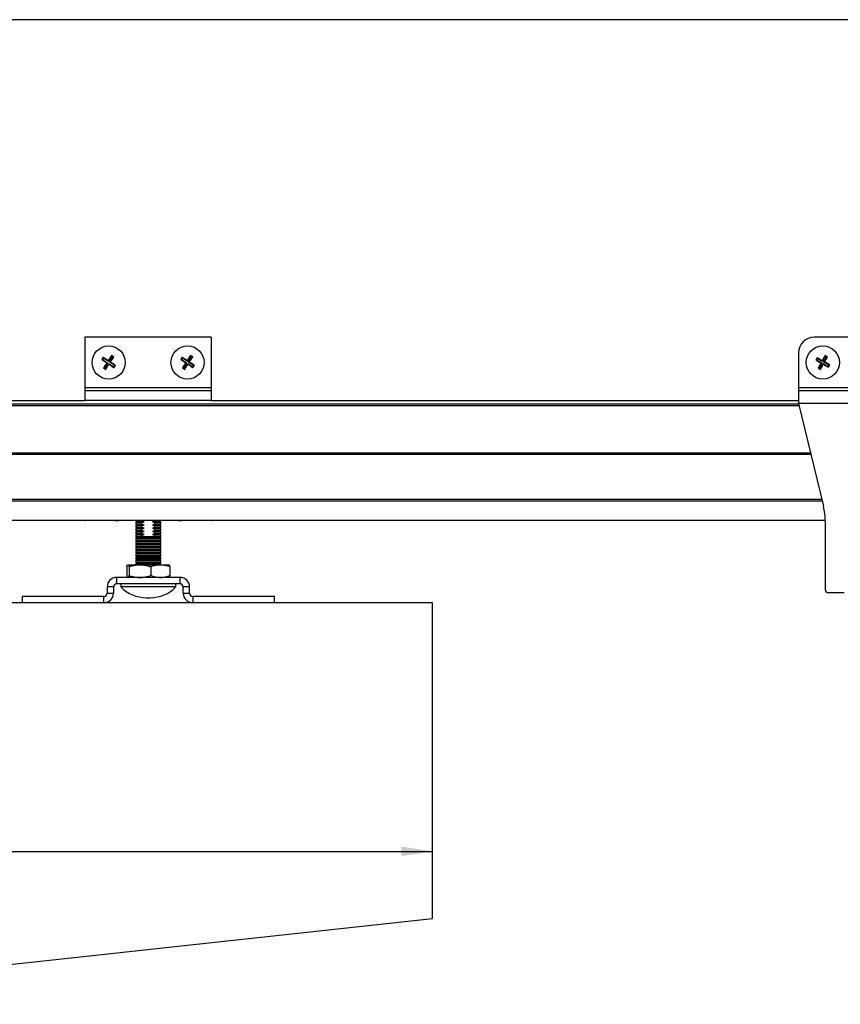
# Model space of a CAD drawing. Units: millimetres. Extents: x 9 to 411, y 10 to 270.
# Drawn here: x 175 to 261, y 166 to 270 of the extents above; entities that cross this region are included whole.
import ezdxf

# ---------------------------------------------------------------- set-up
doc = ezdxf.new("R2010")
doc.units = ezdxf.units.MM
doc.layers.add('DIM', color=7, linetype='Continuous')
doc.styles.add('SLDTEXTSTYLE0', font='TXT', dxfattribs={"width": 0.75})
doc.dimstyles.new('SLDDIMSTYLE2', dxfattribs={"dimtxt": 3.704167, "dimasz": 3.302, "dimexe": 0, "dimexo": 0.0625, "dimgap": 0.926042, "dimtad": 2, "dimlfac": 3, "dimrnd": 1e-09, "dimzin": 12, "dimdsep": 46, "dimtxsty": 'SLDTEXTSTYLE0', "dimsah": 1, "dimcen": 0.09, "dimadec": 0, "dimazin": 3, "dimtfac": 1, "dimtofl": 0, "dimtmove": 0, "dimatfit": 3, "dimfxl": 0, "dimfrac": 2, "dimtolj": 1, "dimtzin": 12, "dimarcsym": 0})

# ---------------------------------------------------------------- blocks, each defined once
blk = doc.blocks.new('_D_3')
at = {"layer": 'DIM'}
blk.add_line((51.61, 182.49), (218.28, 182.49), dxfattribs=at)
for points in [[(51.61, 182.49), (54.91, 181.98), (54.91, 183)], [(218.28, 182.49), (214.97, 183), (214.97, 181.98)]]:
    blk.add_solid(points, dxfattribs=at)
at = {"layer": 'DIM', "attachment_point": 1, "style": 'SLDTEXTSTYLE0'}
for s, insert, char_height in [('500', (105.33, 187.26), 3.704), ('minimum door width', (114.93, 187.26), 3.7042)]:
    blk.add_mtext(s, dxfattribs=dict(at, insert=insert, char_height=char_height))

msp = doc.modelspace()

# ---------------------------------------------------------------- linework, layer by layer
at = {"color": 7, "linetype": 'Continuous', "lineweight": 25}
for p, q in [((194.9174, 236.7806), (181.5841, 236.7806)), ((181.5841, 236.7806), (181.5841, 231.4473)), ((194.9174, 236.7806), (194.9174, 231.4473)), ((263.2507, 236.7806), (258.5841, 236.7806)), ((256.9174, 235.114), (256.9174, 231.4473)), ((183.5123, 234.6588), (183.3554, 234.4187)), ((183.4443, 234.4374), (183.3554, 234.4187)), ((183.5309, 234.57), (183.4443, 234.4374)), ((183.4443, 234.4374), (183.9745, 234.091)), ((183.5309, 234.57), (183.5123, 234.6588)), ((184.0611, 234.2236), (183.5309, 234.57)), ((183.9745, 234.091), (183.6281, 233.5608)), ((183.7607, 233.4742), (184.1071, 234.0044)), ((183.9745, 234.091), (183.8991, 234.0752)), ((184.0611, 234.2236), (184.0453, 234.299)), ((184.4075, 234.7538), (184.0611, 234.2236)), ((184.1071, 234.0044), (184.1229, 233.9289)), ((184.1071, 234.0044), (184.6373, 233.658)), ((184.1937, 234.1369), (184.5401, 234.6671)), ((184.1937, 234.1369), (184.2691, 234.1528)), ((184.7239, 233.7905), (184.1937, 234.1369)), ((184.629, 234.6858), (184.3889, 234.8427)), ((184.4075, 234.7538), (184.3889, 234.8427)), ((184.5401, 234.6671), (184.4075, 234.7538)), ((184.5401, 234.6671), (184.629, 234.6858)), ((191.8456, 234.6588), (191.6887, 234.4187)), ((191.7776, 234.4374), (191.6887, 234.4187)), ((191.8642, 234.57), (191.7776, 234.4374)), ((191.7776, 234.4374), (192.3078, 234.091)), ((191.8642, 234.57), (191.8456, 234.6588)), ((192.3944, 234.2236), (191.8642, 234.57)), ((192.3078, 234.091), (191.9614, 233.5608)), ((192.094, 233.4742), (192.4404, 234.0044)), ((192.3078, 234.091), (192.2324, 234.0752)), ((192.3944, 234.2236), (192.3786, 234.299)), ((192.7408, 234.7538), (192.3944, 234.2236)), ((192.4404, 234.0044), (192.4562, 233.9289)), ((192.4404, 234.0044), (192.9706, 233.658)), ((192.527, 234.1369), (192.8734, 234.6671)), ((192.527, 234.1369), (192.6024, 234.1528)), ((193.0572, 233.7905), (192.527, 234.1369)), ((192.9623, 234.6858), (192.7222, 234.8427)), ((192.7408, 234.7538), (192.7222, 234.8427)), ((192.8734, 234.6671), (192.7408, 234.7538)), ((192.8734, 234.6671), (192.9623, 234.6858)), ((258.8738, 234.6154), (258.735, 234.3644)), ((258.8223, 234.3895), (258.735, 234.3644)), ((258.8989, 234.5281), (258.8223, 234.3895)), ((258.8223, 234.3895), (259.3765, 234.083)), ((258.8989, 234.5281), (258.8738, 234.6154)), ((259.4531, 234.2216), (258.8989, 234.5281)), ((259.3765, 234.083), (259.0699, 233.5288)), ((259.2085, 233.4521), (259.515, 234.0064)), ((259.3765, 234.083), (259.3024, 234.0617)), ((259.4531, 234.2216), (259.4318, 234.2956)), ((259.7597, 234.7758), (259.4531, 234.2216)), ((259.515, 234.0064), (259.5364, 233.9323)), ((259.515, 234.0064), (260.0693, 233.6998)), ((259.5917, 234.1449), (259.8982, 234.6991)), ((259.5917, 234.1449), (259.6658, 234.1662)), ((260.1459, 233.8384), (259.5917, 234.1449)), ((259.9855, 234.7242), (259.7345, 234.8631)), ((259.7597, 234.7758), (259.7345, 234.8631)), ((259.8982, 234.6991), (259.7597, 234.7758)), ((259.8982, 234.6991), (259.9855, 234.7242)), ((183.6281, 233.5608), (183.5392, 233.5421)), ((183.5392, 233.5421), (183.7793, 233.3853)), ((183.6281, 233.5608), (183.7607, 233.4742)), ((183.7607, 233.4742), (183.7793, 233.3853)), ((184.6373, 233.658), (184.7239, 233.7905)), ((184.6373, 233.658), (184.6559, 233.5691)), ((184.6559, 233.5691), (184.8128, 233.8092)), ((184.7239, 233.7905), (184.8128, 233.8092)), ((191.9614, 233.5608), (191.8725, 233.5421)), ((191.8725, 233.5421), (192.1126, 233.3853)), ((191.9614, 233.5608), (192.094, 233.4742)), ((192.094, 233.4742), (192.1126, 233.3853)), ((192.9706, 233.658), (193.0572, 233.7905)), ((192.9706, 233.658), (192.9892, 233.5691)), ((192.9892, 233.5691), (193.1461, 233.8092)), ((193.0572, 233.7905), (193.1461, 233.8092)), ((259.0699, 233.5288), (258.9826, 233.5037)), ((258.9826, 233.5037), (259.2336, 233.3649)), ((259.0699, 233.5288), (259.2085, 233.4521)), ((259.2085, 233.4521), (259.2336, 233.3649)), ((260.0693, 233.6998), (260.1459, 233.8384)), ((260.0693, 233.6998), (260.0944, 233.6125)), ((260.0944, 233.6125), (260.2332, 233.8635)), ((260.1459, 233.8384), (260.2332, 233.8635)), ((194.9174, 231.4473), (181.5841, 231.4473)), ((181.5841, 231.4473), (181.5841, 231.114)), ((194.9174, 231.114), (181.5841, 231.114)), ((181.5841, 231.114), (181.5841, 230.114)), ((194.9174, 231.4473), (194.9174, 231.114)), ((194.9174, 231.114), (194.9174, 230.114)), ((264.9174, 231.4473), (256.9174, 231.4473)), ((256.9174, 231.4473), (256.9174, 231.114)), ((264.9174, 231.114), (256.9174, 231.114)), ((256.9174, 231.114), (256.9174, 229.7806)), ((124.0841, 230.114), (181.5841, 230.114)), ((194.9174, 230.114), (181.5841, 230.114)), ((194.9174, 230.114), (256.9174, 230.114)), ((264.9174, 229.7806), (256.9174, 229.7806)), ((256.9174, 229.7806), (259.5615, 218.9221)), ((256.9342, 229.7116), (124.0673, 229.7116)), ((122.8187, 224.584), (258.1828, 224.584)), ((122.7822, 224.434), (258.2193, 224.434)), ((121.585, 219.5173), (259.4165, 219.5173)), ((121.6215, 219.6673), (259.38, 219.6673)), ((121.2515, 217.4473), (259.75, 217.4473)), ((181.5695, 217.4377), (181.5536, 217.4473)), ((184.7758, 217.414), (181.6553, 217.414)), ((184.7758, 217.414), (185.1091, 217.414)), ((191.4424, 217.414), (185.1091, 217.414)), ((186.9424, 217.414), (186.9424, 217.3623)), ((186.9424, 217.3623), (187.0591, 217.2806)), ((187.5734, 217.3623), (186.9424, 217.3623)), ((187.5734, 217.3623), (187.5734, 217.414)), ((188.9782, 217.3623), (188.9782, 217.414)), ((189.6091, 217.3623), (188.9782, 217.3623)), ((189.4924, 217.2806), (189.6091, 217.3623)), ((189.6091, 217.3623), (189.6091, 217.414)), ((191.4424, 217.414), (191.7758, 217.414)), ((194.8963, 217.414), (191.7758, 217.414)), ((194.998, 217.4473), (194.982, 217.4377)), ((259.7507, 217.3448), (259.7507, 210.114)), ((187.0591, 217.2806), (186.9424, 217.1989)), ((186.9424, 217.1989), (186.9424, 217.029)), ((187.5734, 217.1989), (186.9424, 217.1989)), ((186.9424, 217.029), (187.0591, 216.9473)), ((187.5734, 217.029), (186.9424, 217.029)), ((187.0591, 216.9473), (186.9424, 216.8656)), ((186.9424, 216.8656), (186.9424, 216.6957)), ((187.5734, 216.8656), (186.9424, 216.8656)), ((186.9424, 216.6957), (187.0591, 216.614)), ((187.5734, 216.6957), (186.9424, 216.6957)), ((187.0591, 216.614), (186.9424, 216.5323)), ((186.9424, 216.5323), (186.9424, 216.3623)), ((187.5734, 216.5323), (186.9424, 216.5323)), ((186.9424, 216.3623), (187.0591, 216.2806)), ((187.5734, 216.3623), (186.9424, 216.3623)), ((187.0591, 216.2806), (186.9424, 216.1989)), ((187.8332, 217.2806), (187.0591, 217.2806)), ((187.8332, 216.9473), (187.0591, 216.9473)), ((187.8332, 216.614), (187.0591, 216.614)), ((187.8332, 216.2806), (187.0591, 216.2806)), ((187.5734, 217.029), (187.5734, 217.1989)), ((187.5734, 216.6957), (187.5734, 216.8656)), ((187.5734, 216.3623), (187.5734, 216.5323)), ((189.4924, 217.2806), (188.7183, 217.2806)), ((189.4924, 216.9473), (188.7183, 216.9473)), ((189.4924, 216.614), (188.7183, 216.614)), ((189.4924, 216.2806), (188.7183, 216.2806)), ((188.9782, 217.029), (188.9782, 217.1989)), ((189.6091, 217.1989), (188.9782, 217.1989)), ((189.6091, 217.029), (188.9782, 217.029)), ((188.9782, 216.6957), (188.9782, 216.8656)), ((189.6091, 216.8656), (188.9782, 216.8656)), ((189.6091, 216.6957), (188.9782, 216.6957)), ((188.9782, 216.3623), (188.9782, 216.5323)), ((189.6091, 216.5323), (188.9782, 216.5323)), ((189.6091, 216.3623), (188.9782, 216.3623)), ((189.6091, 217.1989), (189.4924, 217.2806)), ((189.4924, 216.9473), (189.6091, 217.029)), ((189.6091, 216.8656), (189.4924, 216.9473)), ((189.4924, 216.614), (189.6091, 216.6957)), ((189.6091, 216.5323), (189.4924, 216.614)), ((189.4924, 216.2806), (189.6091, 216.3623)), ((189.6091, 216.1989), (189.4924, 216.2806)), ((189.6091, 217.029), (189.6091, 217.1989)), ((189.6091, 216.6957), (189.6091, 216.8656)), ((189.6091, 216.3623), (189.6091, 216.5323)), ((186.9424, 216.1989), (186.9424, 216.029)), ((187.5734, 216.1989), (186.9424, 216.1989)), ((186.9424, 216.029), (187.0591, 215.9473)), ((187.5734, 216.029), (186.9424, 216.029)), ((187.0591, 215.9473), (186.9424, 215.8656)), ((186.9424, 215.8656), (186.9424, 215.6957)), ((187.5734, 215.8656), (186.9424, 215.8656)), ((186.9424, 215.6957), (187.0591, 215.614)), ((189.6091, 215.6957), (186.9424, 215.6957)), ((187.0591, 215.614), (186.9424, 215.5323)), ((186.9424, 215.5323), (186.9424, 215.3623)), ((189.6091, 215.5323), (186.9424, 215.5323)), ((186.9424, 215.3623), (187.0591, 215.2806)), ((189.6091, 215.3623), (186.9424, 215.3623)), ((187.0591, 215.2806), (186.9424, 215.1989)), ((187.8332, 215.9473), (187.0591, 215.9473)), ((189.4924, 215.614), (187.0591, 215.614)), ((189.4924, 215.2806), (187.0591, 215.2806)), ((187.5734, 216.029), (187.5734, 216.1989)), ((187.5734, 215.7473), (187.5734, 215.8656)), ((187.5734, 215.7473), (188.9782, 215.7473)), ((189.4924, 215.9473), (188.7183, 215.9473)), ((188.9782, 216.029), (188.9782, 216.1989)), ((189.6091, 216.1989), (188.9782, 216.1989)), ((189.6091, 216.029), (188.9782, 216.029)), ((189.6091, 215.8656), (188.9782, 215.8656)), ((188.9782, 215.7473), (188.9782, 215.8656)), ((189.4924, 215.9473), (189.6091, 216.029)), ((189.6091, 215.8656), (189.4924, 215.9473)), ((189.4924, 215.614), (189.6091, 215.6957)), ((189.6091, 215.5323), (189.4924, 215.614)), ((189.4924, 215.2806), (189.6091, 215.3623)), ((189.6091, 215.1989), (189.4924, 215.2806)), ((189.6091, 216.029), (189.6091, 216.1989)), ((189.6091, 215.6957), (189.6091, 215.8656)), ((189.6091, 215.3623), (189.6091, 215.5323)), ((186.9424, 215.1989), (186.9424, 215.029)), ((189.6091, 215.1989), (186.9424, 215.1989)), ((186.9424, 215.029), (187.0591, 214.9473)), ((189.6091, 215.029), (186.9424, 215.029)), ((187.0591, 214.9473), (186.9424, 214.8656)), ((186.9424, 214.8656), (186.9424, 214.6957)), ((189.6091, 214.8656), (186.9424, 214.8656)), ((186.9424, 214.6957), (187.0591, 214.614)), ((189.6091, 214.6957), (186.9424, 214.6957)), ((187.0591, 214.614), (186.9424, 214.5323)), ((186.9424, 214.5323), (186.9424, 214.3623)), ((189.6091, 214.5323), (186.9424, 214.5323)), ((186.9424, 214.3623), (187.0591, 214.2806)), ((189.6091, 214.3623), (186.9424, 214.3623)), ((187.0591, 214.2806), (186.9424, 214.1989)), ((186.9424, 214.1989), (186.9424, 214.029)), ((189.6091, 214.1989), (186.9424, 214.1989)), ((189.4924, 214.9473), (187.0591, 214.9473)), ((189.4924, 214.614), (187.0591, 214.614)), ((189.4924, 214.2806), (187.0591, 214.2806)), ((189.4924, 214.9473), (189.6091, 215.029)), ((189.6091, 214.8656), (189.4924, 214.9473)), ((189.4924, 214.614), (189.6091, 214.6957)), ((189.6091, 214.5323), (189.4924, 214.614)), ((189.4924, 214.2806), (189.6091, 214.3623)), ((189.6091, 214.1989), (189.4924, 214.2806)), ((189.6091, 215.029), (189.6091, 215.1989)), ((189.6091, 214.6957), (189.6091, 214.8656)), ((189.6091, 214.3623), (189.6091, 214.5323)), ((189.6091, 214.029), (189.6091, 214.1989)), ((186.9424, 214.029), (187.0591, 213.9473)), ((189.6091, 214.029), (186.9424, 214.029)), ((187.0591, 213.9473), (186.9424, 213.8656)), ((186.9424, 213.8656), (186.9424, 213.6957)), ((189.6091, 213.8656), (186.9424, 213.8656)), ((186.9424, 213.6957), (187.0591, 213.614)), ((189.6091, 213.6957), (186.9424, 213.6957)), ((187.0591, 213.614), (186.9424, 213.5323)), ((186.9424, 213.5323), (186.9424, 213.3623)), ((189.6091, 213.5323), (186.9424, 213.5323)), ((186.9424, 213.3623), (187.0591, 213.2806)), ((189.6091, 213.3623), (186.9424, 213.3623)), ((187.0591, 213.2806), (186.9424, 213.1989)), ((186.9424, 213.1989), (186.9424, 213.029)), ((189.6091, 213.1989), (186.9424, 213.1989)), ((189.4924, 213.9473), (187.0591, 213.9473)), ((189.4924, 213.614), (187.0591, 213.614)), ((189.4924, 213.2806), (187.0591, 213.2806)), ((189.4924, 213.9473), (189.6091, 214.029)), ((189.6091, 213.8656), (189.4924, 213.9473)), ((189.4924, 213.614), (189.6091, 213.6957)), ((189.6091, 213.5323), (189.4924, 213.614)), ((189.4924, 213.2806), (189.6091, 213.3623)), ((189.6091, 213.1989), (189.4924, 213.2806)), ((189.6091, 213.6957), (189.6091, 213.8656)), ((189.6091, 213.3623), (189.6091, 213.5323)), ((189.6091, 213.029), (189.6091, 213.1989)), ((185.997, 212.5538), (185.997, 211.6075)), ((186.1195, 212.7473), (187.3815, 212.7473)), ((186.2421, 212.5538), (186.2421, 211.6075)), ((186.9424, 213.029), (187.0591, 212.9473)), ((189.6091, 213.029), (186.9424, 213.029)), ((187.0591, 212.9473), (186.9424, 212.8656)), ((186.9424, 212.8656), (186.9424, 212.7473)), ((189.6091, 212.8656), (186.9424, 212.8656)), ((189.4924, 212.9473), (187.0591, 212.9473)), ((187.3815, 212.7473), (189.5377, 212.7473)), ((188.5209, 212.5538), (188.5209, 211.6075)), ((189.4924, 212.9473), (189.6091, 213.029)), ((189.6091, 212.8656), (189.4924, 212.9473)), ((189.5377, 212.7473), (190.4413, 212.7473)), ((189.6091, 212.7473), (189.6091, 212.8656)), ((190.5546, 212.5538), (190.5546, 211.6075)), ((184.9258, 211.414), (184.9258, 210.7473)), ((191.6258, 211.414), (184.9258, 211.414)), ((191.6258, 210.7473), (191.6258, 211.414)), ((184.5924, 210.414), (183.9258, 210.414)), ((183.9258, 210.414), (183.9258, 209.7473)), ((184.5924, 210.414), (184.5924, 209.7473)), ((191.6258, 210.7473), (184.9258, 210.7473)), ((185.3674, 210.7473), (185.3674, 210.414)), ((191.1841, 210.414), (185.3674, 210.414)), ((191.1841, 210.414), (191.1841, 210.7473)), ((192.6258, 210.414), (191.9591, 210.414)), ((191.9591, 209.7473), (191.9591, 210.414)), ((192.6258, 209.7473), (192.6258, 210.414)), ((174.9424, 209.414), (174.9424, 208.7473)), ((183.5924, 209.414), (174.9424, 209.414)), ((183.5924, 208.7473), (183.5924, 209.414)), ((183.9258, 209.7473), (184.5924, 209.7473)), ((188.0802, 209.2756), (188.4713, 209.2756)), ((191.9591, 209.7473), (192.6258, 209.7473)), ((192.9591, 209.414), (192.9591, 208.7473)), ((201.6091, 209.414), (192.9591, 209.414)), ((201.6091, 208.7473), (201.6091, 209.414)), ((261.7507, 209.7806), (260.0841, 209.7806)), ((218.2758, 208.7473), (51.6091, 208.7473)), ((218.2758, 175.414), (218.2758, 208.7473)), ((134.9424, 166.338), (218.2758, 175.414))]:
    msp.add_line(p, q, dxfattribs=at)
at = {"color": 8, "linetype": 'Continuous', "lineweight": 25}
for p, q in [((256.9748, 229.5449), (124.0267, 229.5449)), ((181.5753, 217.4473), (181.5695, 217.4377)), ((181.6553, 217.4473), (181.6553, 217.414)), ((184.7758, 217.4473), (184.7758, 217.414)), ((185.1091, 217.414), (185.1091, 217.4473)), ((191.4424, 217.414), (191.4424, 217.4473)), ((191.7758, 217.414), (191.7758, 217.4473)), ((194.8963, 217.414), (194.8963, 217.4473)), ((194.9763, 217.4473), (194.982, 217.4377))]:
    msp.add_line(p, q, dxfattribs=at)
at = {"color": 7, "linetype": 'Continuous', "lineweight": 25}
for centre in [(184.0841, 234.114), (192.4174, 234.114), (259.4841, 234.114)]:
    msp.add_circle(centre, 1.75, dxfattribs=at)
for centre, radius, start, end in [((258.5841, 235.114), 1.6667, 90, 180), ((253.0841, 217.3448), 6.6667, 0, 13.685241), ((181.6553, 217.5806), 0.1667, 239.036243, 270), ((185.1091, 217.5806), 0.1667, 233.130102, 270), ((191.4424, 217.5806), 0.1667, 270, 306.869898), ((194.8963, 217.5806), 0.1667, 270, 300.963757), ((184.9258, 210.414), 1, 90, 180), ((191.6258, 210.414), 1, 0, 90), ((184.9258, 210.414), 0.3333, 90, 180), ((188.0802, 213.0771), 3.8015, 224.470974, 270), ((188.4713, 213.0771), 3.8015, 270, 315.529026), ((191.6258, 210.414), 0.3333, 0, 90), ((260.0841, 210.114), 0.3333, 180, 270), ((183.5924, 209.7473), 0.3333, 270, 0), ((183.5924, 209.7473), 1, 270, 360), ((192.9591, 209.7473), 1, 180, 270), ((192.9591, 209.7473), 0.3333, 180, 270)]:
    msp.add_arc(centre, radius, start, end, dxfattribs=at)
for points, knots in [([(183.3554, 234.4187), (183.4544, 234.3539), (183.6399, 234.2324), (183.8166, 234.1252), (183.8991, 234.0752)], [0, 0, 0, 0, 0.53389612, 1, 1, 1, 1]), ([(184.0453, 234.299), (184.0181, 234.3181), (183.8788, 234.4159), (183.6968, 234.54), (183.5428, 234.6392), (183.5123, 234.6588)], [0, 0, 0, 0, 0.16262122, 0.83377915, 1, 1, 1, 1]), ([(183.8991, 234.0752), (183.88, 234.048), (183.7821, 233.9087), (183.658, 233.7267), (183.5589, 233.5727), (183.5392, 233.5421)], [0, 0, 0, 0, 0.16262122, 0.83377915, 1, 1, 1, 1]), ([(184.3889, 234.8427), (184.324, 234.7436), (184.2025, 234.5582), (184.0953, 234.3814), (184.0453, 234.299)], [0, 0, 0, 0, 0.53389612, 1, 1, 1, 1]), ([(184.2691, 234.1528), (184.2882, 234.1799), (184.3861, 234.3192), (184.5101, 234.5013), (184.6093, 234.6552), (184.629, 234.6858)], [0, 0, 0, 0, 0.16262122, 0.83377915, 1, 1, 1, 1]), ([(184.8128, 233.8092), (184.7138, 233.874), (184.5283, 233.9955), (184.3515, 234.1028), (184.2691, 234.1528)], [0, 0, 0, 0, 0.53389612, 1, 1, 1, 1]), ([(191.6887, 234.4187), (191.7877, 234.3539), (191.9732, 234.2324), (192.15, 234.1252), (192.2324, 234.0752)], [0, 0, 0, 0, 0.53389612, 1, 1, 1, 1]), ([(192.3786, 234.299), (192.3515, 234.3181), (192.2122, 234.4159), (192.0301, 234.54), (191.8762, 234.6392), (191.8456, 234.6588)], [0, 0, 0, 0, 0.16262122, 0.83377915, 1, 1, 1, 1]), ([(192.2324, 234.0752), (192.2133, 234.048), (192.1154, 233.9087), (191.9914, 233.7267), (191.8922, 233.5727), (191.8725, 233.5421)], [0, 0, 0, 0, 0.16262122, 0.83377915, 1, 1, 1, 1]), ([(192.7222, 234.8427), (192.6573, 234.7436), (192.5358, 234.5582), (192.4286, 234.3814), (192.3786, 234.299)], [0, 0, 0, 0, 0.53389612, 1, 1, 1, 1]), ([(192.6024, 234.1528), (192.6215, 234.1799), (192.7194, 234.3192), (192.8435, 234.5013), (192.9426, 234.6552), (192.9623, 234.6858)], [0, 0, 0, 0, 0.16262122, 0.83377915, 1, 1, 1, 1]), ([(193.1461, 233.8092), (193.0471, 233.874), (192.8616, 233.9955), (192.6848, 234.1028), (192.6024, 234.1528)], [0, 0, 0, 0, 0.53389612, 1, 1, 1, 1]), ([(258.735, 234.3644), (258.8385, 234.307), (259.0324, 234.1995), (259.2166, 234.1055), (259.3024, 234.0617)], [0, 0, 0, 0, 0.53389612, 1, 1, 1, 1]), ([(259.4318, 234.2956), (259.4033, 234.3127), (259.2572, 234.4001), (259.0665, 234.5104), (258.9057, 234.598), (258.8738, 234.6154)], [0, 0, 0, 0, 0.16262122, 0.83377915, 1, 1, 1, 1]), ([(259.3024, 234.0617), (259.2854, 234.0332), (259.198, 233.8871), (259.0876, 233.6964), (259, 233.5356), (258.9826, 233.5037)], [0, 0, 0, 0, 0.16262122, 0.83377915, 1, 1, 1, 1]), ([(259.7345, 234.8631), (259.6771, 234.7596), (259.5696, 234.5657), (259.4756, 234.3815), (259.4318, 234.2956)], [0, 0, 0, 0, 0.53389612, 1, 1, 1, 1]), ([(259.6658, 234.1662), (259.6828, 234.1947), (259.7702, 234.3408), (259.8805, 234.5315), (259.9681, 234.6923), (259.9855, 234.7242)], [0, 0, 0, 0, 0.16262122, 0.83377915, 1, 1, 1, 1]), ([(260.2332, 233.8635), (260.1297, 233.9209), (259.9358, 234.0285), (259.7516, 234.1224), (259.6658, 234.1662)], [0, 0, 0, 0, 0.53389612, 1, 1, 1, 1]), ([(183.7793, 233.3853), (183.8442, 233.4843), (183.9657, 233.6697), (184.0729, 233.8465), (184.1229, 233.9289)], [0, 0, 0, 0, 0.53389612, 1, 1, 1, 1]), ([(184.1229, 233.9289), (184.15, 233.9098), (184.2893, 233.812), (184.4714, 233.6879), (184.6253, 233.5888), (184.6559, 233.5691)], [0, 0, 0, 0, 0.16262122, 0.83377915, 1, 1, 1, 1]), ([(192.1126, 233.3853), (192.1775, 233.4843), (192.299, 233.6697), (192.4062, 233.8465), (192.4562, 233.9289)], [0, 0, 0, 0, 0.53389612, 1, 1, 1, 1]), ([(192.4562, 233.9289), (192.4834, 233.9098), (192.6227, 233.812), (192.8047, 233.6879), (192.9587, 233.5888), (192.9892, 233.5691)], [0, 0, 0, 0, 0.16262122, 0.83377915, 1, 1, 1, 1]), ([(259.2336, 233.3649), (259.291, 233.4684), (259.3986, 233.6622), (259.4926, 233.8464), (259.5364, 233.9323)], [0, 0, 0, 0, 0.53389612, 1, 1, 1, 1]), ([(259.5364, 233.9323), (259.5649, 233.9152), (259.7109, 233.8279), (259.9016, 233.7175), (260.0624, 233.6299), (260.0944, 233.6125)], [0, 0, 0, 0, 0.16262122, 0.83377915, 1, 1, 1, 1]), ([(187.8332, 217.2806), (187.7739, 217.2971), (187.6864, 217.3214), (187.6009, 217.3524), (187.5734, 217.3623)], [0, 0, 0, 0, 0.677557185, 1, 1, 1, 1]), ([(188.9782, 217.3623), (188.9531, 217.3532), (188.8677, 217.3223), (188.7802, 217.2979), (188.7183, 217.2806)], [0, 0, 0, 0, 0.293027287, 1, 1, 1, 1]), ([(187.5734, 217.1989), (187.5984, 217.208), (187.6838, 217.239), (187.7714, 217.2634), (187.8332, 217.2806)], [0, 0, 0, 0, 0.29302729, 1, 1, 1, 1]), ([(187.8332, 216.9473), (187.7739, 216.9638), (187.6864, 216.9881), (187.6009, 217.019), (187.5734, 217.029)], [0, 0, 0, 0, 0.67755718, 1, 1, 1, 1]), ([(187.5734, 216.8656), (187.5984, 216.8747), (187.6838, 216.9056), (187.7714, 216.93), (187.8332, 216.9473)], [0, 0, 0, 0, 0.29302729, 1, 1, 1, 1]), ([(187.8332, 216.614), (187.7739, 216.6304), (187.6864, 216.6548), (187.6009, 216.6857), (187.5734, 216.6957)], [0, 0, 0, 0, 0.67755718, 1, 1, 1, 1]), ([(187.5734, 216.5323), (187.5984, 216.5413), (187.6838, 216.5723), (187.7714, 216.5967), (187.8332, 216.614)], [0, 0, 0, 0, 0.29302729, 1, 1, 1, 1]), ([(187.8332, 216.2806), (187.7739, 216.2971), (187.6864, 216.3214), (187.6009, 216.3524), (187.5734, 216.3623)], [0, 0, 0, 0, 0.67755718, 1, 1, 1, 1]), ([(187.5734, 216.1989), (187.5984, 216.208), (187.6838, 216.239), (187.7714, 216.2634), (187.8332, 216.2806)], [0, 0, 0, 0, 0.29302729, 1, 1, 1, 1]), ([(188.7183, 217.2806), (188.7776, 217.2641), (188.8652, 217.2398), (188.9506, 217.2089), (188.9782, 217.1989)], [0, 0, 0, 0, 0.67755719, 1, 1, 1, 1]), ([(188.9782, 217.029), (188.9531, 217.0199), (188.8677, 216.989), (188.7802, 216.9646), (188.7183, 216.9473)], [0, 0, 0, 0, 0.29302729, 1, 1, 1, 1]), ([(188.7183, 216.9473), (188.7776, 216.9308), (188.8652, 216.9065), (188.9506, 216.8756), (188.9782, 216.8656)], [0, 0, 0, 0, 0.67755719, 1, 1, 1, 1]), ([(188.9782, 216.6957), (188.9531, 216.6866), (188.8677, 216.6556), (188.7802, 216.6312), (188.7183, 216.614)], [0, 0, 0, 0, 0.29302729, 1, 1, 1, 1]), ([(188.7183, 216.614), (188.7776, 216.5975), (188.8652, 216.5731), (188.9506, 216.5422), (188.9782, 216.5323)], [0, 0, 0, 0, 0.67755719, 1, 1, 1, 1]), ([(188.9782, 216.3623), (188.9531, 216.3532), (188.8677, 216.3223), (188.7802, 216.2979), (188.7183, 216.2806)], [0, 0, 0, 0, 0.29302729, 1, 1, 1, 1]), ([(188.7183, 216.2806), (188.7776, 216.2641), (188.8652, 216.2398), (188.9506, 216.2089), (188.9782, 216.1989)], [0, 0, 0, 0, 0.67755719, 1, 1, 1, 1]), ([(187.8332, 215.9473), (187.7739, 215.9638), (187.6864, 215.9881), (187.6009, 216.019), (187.5734, 216.029)], [0, 0, 0, 0, 0.67755718, 1, 1, 1, 1]), ([(187.5734, 215.8656), (187.5984, 215.8747), (187.6838, 215.9056), (187.7714, 215.93), (187.8332, 215.9473)], [0, 0, 0, 0, 0.293027287, 1, 1, 1, 1]), ([(188.9782, 216.029), (188.9531, 216.0199), (188.8677, 215.989), (188.7802, 215.9646), (188.7183, 215.9473)], [0, 0, 0, 0, 0.29302729, 1, 1, 1, 1]), ([(188.7183, 215.9473), (188.7776, 215.9308), (188.8652, 215.9065), (188.9506, 215.8756), (188.9782, 215.8656)], [0, 0, 0, 0, 0.67755719, 1, 1, 1, 1]), ([(185.997, 212.5538), (186.0069, 212.5814), (186.0267, 212.6369), (186.0571, 212.6977), (186.0881, 212.7393), (186.109, 212.7446), (186.1195, 212.7473)], [0, 0, 0, 0, 0.247268614, 0.495362565, 0.746874005, 1, 1, 1, 1]), ([(186.1195, 212.7473), (186.1224, 212.7471), (186.1349, 212.7461), (186.1569, 212.7316), (186.1854, 212.6916), (186.2139, 212.6327), (186.2327, 212.5801), (186.2421, 212.5538)], [0, 0, 0, 0, 0.07004251, 0.29980267, 0.53082452, 0.76502218, 1, 1, 1, 1]), ([(186.2421, 212.5538), (186.2898, 212.5685), (186.3853, 212.598), (186.6199, 212.6605), (186.9509, 212.7299), (187.2374, 212.7415), (187.3815, 212.7473)], [0, 0, 0, 0, 0.128582163, 0.257262094, 0.626389359, 1, 1, 1, 1]), ([(187.3815, 212.7473), (187.4332, 212.7466), (187.5367, 212.7451), (187.78, 212.7262), (188.1113, 212.6738), (188.3839, 212.5939), (188.5209, 212.5538)], [0, 0, 0, 0, 0.134092454, 0.268455752, 0.632397627, 1, 1, 1, 1]), ([(188.5209, 212.5538), (188.603, 212.5814), (188.7674, 212.6369), (189.0198, 212.6977), (189.2769, 212.7393), (189.4506, 212.7446), (189.5377, 212.7473)], [0, 0, 0, 0, 0.24726861, 0.49536257, 0.74687401, 1, 1, 1, 1]), ([(189.5377, 212.7473), (189.5618, 212.7471), (189.665, 212.7461), (189.8475, 212.7316), (190.0845, 212.6916), (190.3209, 212.6327), (190.4766, 212.5801), (190.5546, 212.5538)], [0, 0, 0, 0, 0.07004251, 0.29980267, 0.53082452, 0.76502218, 1, 1, 1, 1]), ([(190.5546, 212.5538), (190.5447, 212.5814), (190.5249, 212.6369), (190.4944, 212.6977), (190.4635, 212.7393), (190.4425, 212.7446), (190.432, 212.7473)], [0, 0, 0, 0, 0.24726861, 0.49536257, 0.74687401, 1, 1, 1, 1]), ([(185.997, 211.6075), (186.0069, 211.5798), (186.0267, 211.5244), (186.0571, 211.4636), (186.0881, 211.4219), (186.109, 211.4166), (186.1195, 211.414)], [0, 0, 0, 0, 0.24726861, 0.49536257, 0.74687401, 1, 1, 1, 1]), ([(186.1195, 211.414), (186.1224, 211.4142), (186.1349, 211.4151), (186.1569, 211.4296), (186.1854, 211.4697), (186.2139, 211.5286), (186.2327, 211.5812), (186.2421, 211.6075)], [0, 0, 0, 0, 0.07004251, 0.29980267, 0.53082452, 0.76502218, 1, 1, 1, 1]), ([(186.2421, 211.6075), (186.2898, 211.5928), (186.3853, 211.5633), (186.6199, 211.5007), (186.9509, 211.4314), (187.2374, 211.4198), (187.3815, 211.414)], [0, 0, 0, 0, 0.12858216, 0.25726209, 0.62638936, 1, 1, 1, 1]), ([(187.3815, 211.414), (187.4332, 211.4147), (187.5367, 211.4162), (187.78, 211.435), (188.1113, 211.4875), (188.3839, 211.5673), (188.5209, 211.6075)], [0, 0, 0, 0, 0.13409245, 0.26845575, 0.63239763, 1, 1, 1, 1]), ([(188.5209, 211.6075), (188.603, 211.5798), (188.7674, 211.5244), (189.0198, 211.4636), (189.2769, 211.4219), (189.4506, 211.4166), (189.5377, 211.414)], [0, 0, 0, 0, 0.24726861, 0.49536257, 0.74687401, 1, 1, 1, 1]), ([(189.5377, 211.414), (189.5618, 211.4142), (189.665, 211.4151), (189.8475, 211.4296), (190.0845, 211.4697), (190.3209, 211.5286), (190.4766, 211.5812), (190.5546, 211.6075)], [0, 0, 0, 0, 0.070042506, 0.299802668, 0.530824524, 0.765022176, 1, 1, 1, 1]), ([(190.5546, 211.6075), (190.5447, 211.5798), (190.5249, 211.5244), (190.4944, 211.4636), (190.4635, 211.4219), (190.4425, 211.4166), (190.432, 211.414)], [0, 0, 0, 0, 0.24726861, 0.49536257, 0.74687401, 1, 1, 1, 1])]:
    msp.add_open_spline(points, degree=3, knots=knots, dxfattribs=at)
at = {"layer": 'DIM', "color": 7}
msp.add_line((411.2964, 270.3087), (8.6609, 270.3087), dxfattribs=at)

# ---------------------------------------------------------------- dimensions: what is measured, and where the dimension line sits
at = {"layer": 'DIM'}
dim = msp.add_linear_dim(base=(218.2758, 182.4889), p1=(51.6091, 175.414), p2=(218.2758, 175.414), text='<> minimum door width', dimstyle='SLDDIMSTYLE2', dxfattribs=at)
dim.commit()
dim.dimension.update_dxf_attribs({"geometry": '_D_3', "text_midpoint": (134.6643, 182.4889), "dimtype": 160})

doc.saveas('drawing.dxf')
